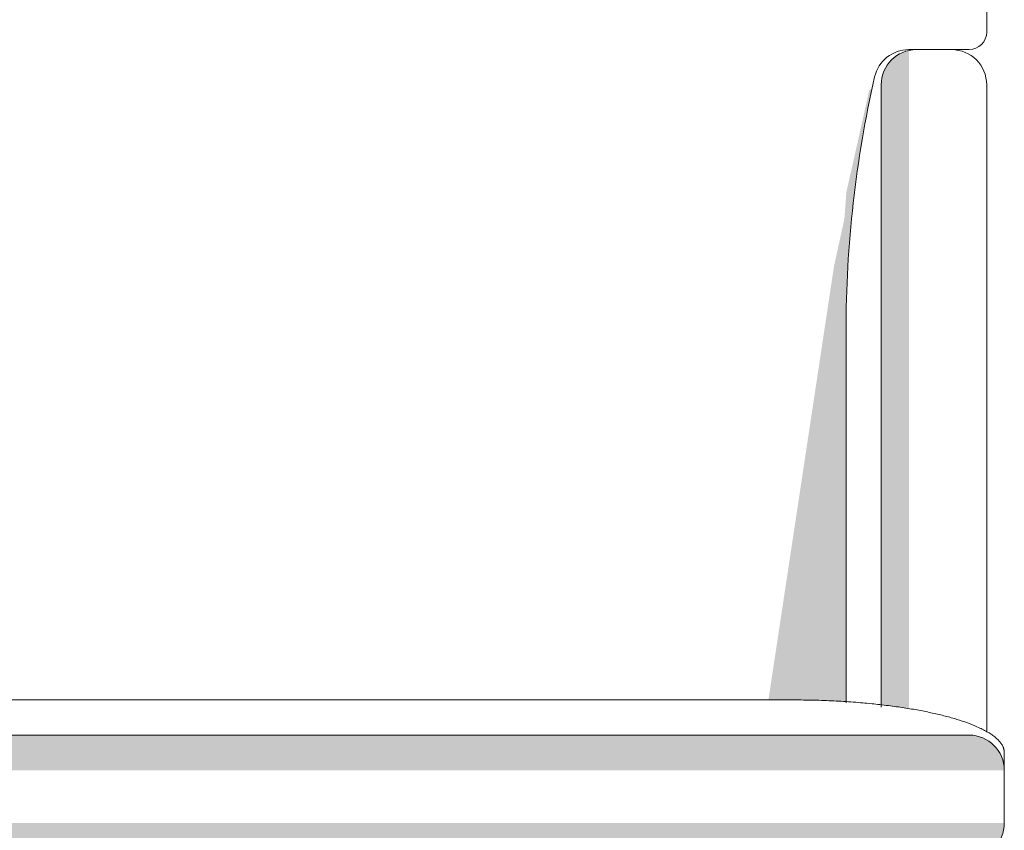
# Model space of a CAD drawing. Units: centimetres. Extents: x -537 to 1333, y -13 to 1112.
# Drawn here: x 712 to 740, y 741 to 764 of the extents above; entities that cross this region are included whole.
import ezdxf

# ---------------------------------------------------------------- set-up
doc = ezdxf.new("R2010")
doc.units = ezdxf.units.CM
doc.header["$LTSCALE"] = 25.4
doc.layers.add('Nessuna', color=7, linetype='Continuous', lineweight=0)

# ---------------------------------------------------------------- blocks, each defined once
blk = doc.blocks.new('Quarter Arc-4')
at = {"color": 7, "linetype": 'Continuous', "lineweight": 0}
blk.add_wipeout([(0, -0.75), (0, 0.75), (0.013, 0.75), (0.025, 0.75), (0.038, 0.75), (0.05, 0.75), (0.063, 0.75), (0.075, 0.75), (0.088, 0.75), (0.1, 0.75), (0.113, 0.75), (0.125, 0.75), (0.138, 0.75), (0.15, 0.75), (0.163, 0.749), (0.175, 0.749), (0.188, 0.749), (0.2, 0.749), (0.213, 0.749), (0.225, 0.749), (0.237, 0.749), (0.25, 0.749), (0.262, 0.749), (0.275, 0.749), (0.287, 0.748), (0.3, 0.748), (0.312, 0.748), (0.324, 0.748), (0.337, 0.748), (0.349, 0.748), (0.361, 0.747), (0.374, 0.747), (0.386, 0.747), (0.399, 0.747), (0.411, 0.747), (0.423, 0.746), (0.436, 0.746), (0.448, 0.746), (0.46, 0.746), (0.473, 0.746), (0.485, 0.745), (0.497, 0.745), (0.509, 0.745), (0.522, 0.745), (0.534, 0.744), (0.546, 0.744), (0.559, 0.744), (0.571, 0.744), (0.583, 0.743), (0.595, 0.743), (0.608, 0.743), (0.62, 0.742), (0.632, 0.742), (0.644, 0.742), (0.656, 0.741), (0.669, 0.741), (0.681, 0.741), (0.693, 0.74), (0.705, 0.74), (0.717, 0.74), (0.73, 0.739), (0.742, 0.739), (0.754, 0.739), (0.766, 0.738), (0.778, 0.738), (0.79, 0.737), (0.803, 0.737), (0.815, 0.737), (0.827, 0.736), (0.839, 0.736), (0.851, 0.735), (0.863, 0.735), (0.875, 0.735), (0.887, 0.734), (0.899, 0.734), (0.911, 0.733), (0.924, 0.733), (0.936, 0.732), (0.948, 0.732), (0.96, 0.731), (0.972, 0.731), (0.984, 0.73), (0.996, 0.73), (1.008, 0.729), (1.02, 0.729), (1.032, 0.728), (1.044, 0.728), (1.056, 0.727), (1.068, 0.727), (1.08, 0.726), (1.092, 0.726), (1.104, 0.725), (1.116, 0.725), (1.128, 0.724), (1.14, 0.723), (1.152, 0.723), (1.164, 0.722), (1.175, 0.722), (1.187, 0.721), (1.199, 0.721), (1.211, 0.72), (1.223, 0.719), (1.235, 0.719), (1.247, 0.718), (1.259, 0.717), (1.271, 0.717), (1.283, 0.716), (1.294, 0.716), (1.306, 0.715), (1.318, 0.714), (1.33, 0.714), (1.342, 0.713), (1.354, 0.712), (1.366, 0.712), (1.377, 0.711), (1.389, 0.71), (1.401, 0.709), (1.413, 0.709), (1.425, 0.708), (1.436, 0.707), (1.448, 0.707), (1.46, 0.706), (1.472, 0.705), (1.483, 0.704), (1.495, 0.704), (1.507, 0.703), (1.519, 0.702), (1.53, 0.701), (1.542, 0.701), (1.554, 0.7), (1.566, 0.699), (1.577, 0.698), (1.589, 0.697), (1.601, 0.697), (1.612, 0.696), (1.624, 0.695), (1.636, 0.694), (1.647, 0.693), (1.659, 0.692), (1.671, 0.692), (1.682, 0.691), (1.694, 0.69), (1.706, 0.689), (1.717, 0.688), (1.729, 0.687), (1.741, 0.686), (1.752, 0.686), (1.764, 0.685), (1.775, 0.684), (1.787, 0.683), (1.798, 0.682), (1.81, 0.681), (1.822, 0.68), (1.833, 0.679), (1.845, 0.678), (1.856, 0.677), (1.868, 0.676), (1.879, 0.675), (1.891, 0.674), (1.902, 0.673), (1.914, 0.672), (1.925, 0.671), (1.937, 0.671), (1.948, 0.67), (1.96, 0.669), (1.971, 0.668), (1.983, 0.667), (1.994, 0.666), (2.006, 0.664), (2.017, 0.663), (2.029, 0.662), (2.04, 0.661), (2.052, 0.66), (2.063, 0.659), (2.075, 0.658), (2.086, 0.657), (2.097, 0.656), (2.109, 0.655), (2.12, 0.654), (2.132, 0.653), (2.143, 0.652), (2.154, 0.651), (2.166, 0.65), (2.177, 0.648), (2.188, 0.647), (2.2, 0.646), (2.211, 0.645), (2.222, 0.644), (2.234, 0.643), (2.245, 0.642), (2.256, 0.64), (2.268, 0.639), (2.279, 0.638), (2.29, 0.637), (2.302, 0.636), (2.313, 0.635), (2.324, 0.633), (2.336, 0.632), (2.347, 0.631), (2.358, 0.63), (2.369, 0.629), (2.381, 0.627), (2.392, 0.626), (2.403, 0.625), (2.414, 0.624), (2.425, 0.622), (2.437, 0.621), (2.448, 0.62), (2.459, 0.619), (2.47, 0.617), (2.482, 0.616), (2.493, 0.615), (2.504, 0.613), (2.515, 0.612), (2.526, 0.611), (2.537, 0.61), (2.549, 0.608), (2.56, 0.607), (2.571, 0.606), (2.582, 0.604), (2.593, 0.603), (2.604, 0.602), (2.615, 0.6), (2.626, 0.599), (2.637, 0.598), (2.649, 0.596), (2.66, 0.595), (2.671, 0.593), (2.682, 0.592), (2.693, 0.591), (2.704, 0.589), (2.715, 0.588), (2.726, 0.586), (2.737, 0.585), (2.748, 0.584), (2.759, 0.582), (2.77, 0.581), (2.781, 0.579), (2.792, 0.578), (2.803, 0.576), (2.814, 0.575), (2.825, 0.573), (2.836, 0.572), (2.847, 0.57), (2.858, 0.569), (2.869, 0.567), (2.88, 0.566), (2.891, 0.564), (2.902, 0.563), (2.913, 0.561), (2.924, 0.56), (2.935, 0.558), (2.946, 0.557), (2.956, 0.555), (2.967, 0.554), (2.978, 0.552), (2.989, 0.551), (3, 0.549), (3.011, 0.547), (3.022, 0.546), (3.033, 0.544), (3.043, 0.543), (3.054, 0.541), (3.065, 0.54), (3.076, 0.538), (3.086, 0.536), (3.097, 0.535), (3.108, 0.533), (3.119, 0.531), (3.129, 0.53), (3.14, 0.528), (3.151, 0.527), (3.161, 0.525), (3.172, 0.523), (3.182, 0.522), (3.193, 0.52), (3.203, 0.518), (3.214, 0.517), (3.224, 0.515), (3.235, 0.513), (3.245, 0.512), (3.256, 0.51), (3.266, 0.508), (3.277, 0.507), (3.287, 0.505), (3.298, 0.503), (3.308, 0.502), (3.318, 0.5), (3.329, 0.498), (3.339, 0.496), (3.349, 0.495), (3.359, 0.493), (3.37, 0.491), (3.38, 0.49), (3.39, 0.488), (3.4, 0.486), (3.411, 0.484), (3.421, 0.483), (3.431, 0.481), (3.441, 0.479), (3.451, 0.477), (3.461, 0.476), (3.471, 0.474), (3.481, 0.472), (3.491, 0.47), (3.501, 0.469), (3.511, 0.467), (3.521, 0.465), (3.531, 0.463), (3.541, 0.461), (3.551, 0.46), (3.561, 0.458), (3.571, 0.456), (3.581, 0.454), (3.591, 0.452), (3.601, 0.45), (3.611, 0.449), (3.62, 0.447), (3.63, 0.445), (3.64, 0.443), (3.65, 0.441), (3.659, 0.439), (3.669, 0.438), (3.679, 0.436), (3.688, 0.434), (3.698, 0.432), (3.708, 0.43), (3.717, 0.428), (3.727, 0.426), (3.737, 0.424), (3.746, 0.422), (3.756, 0.421), (3.765, 0.419), (3.775, 0.417), (3.784, 0.415), (3.794, 0.413), (3.803, 0.411), (3.813, 0.409), (3.822, 0.407), (3.832, 0.405), (3.841, 0.403), (3.85, 0.401), (3.86, 0.399), (3.869, 0.397), (3.878, 0.395), (3.888, 0.393), (3.897, 0.392), (3.906, 0.39), (3.915, 0.388), (3.925, 0.386), (3.934, 0.384), (3.943, 0.382), (3.952, 0.38), (3.961, 0.378), (3.971, 0.376), (3.98, 0.374), (3.989, 0.372), (3.998, 0.37), (4.007, 0.368), (4.016, 0.366), (4.025, 0.364), (4.034, 0.361), (4.043, 0.359), (4.052, 0.357), (4.061, 0.355), (4.07, 0.353), (4.079, 0.351), (4.088, 0.349), (4.097, 0.347), (4.106, 0.345), (4.114, 0.343), (4.123, 0.341), (4.132, 0.339), (4.141, 0.337), (4.15, 0.335), (4.159, 0.333), (4.167, 0.33), (4.176, 0.328), (4.185, 0.326), (4.193, 0.324), (4.202, 0.322), (4.211, 0.32), (4.219, 0.318), (4.228, 0.316), (4.237, 0.313), (4.245, 0.311), (4.254, 0.309), (4.262, 0.307), (4.271, 0.305), (4.279, 0.303), (4.288, 0.301), (4.296, 0.298), (4.305, 0.296), (4.313, 0.294), (4.322, 0.292), (4.33, 0.29), (4.338, 0.287), (4.347, 0.285), (4.355, 0.283), (4.364, 0.281), (4.372, 0.279), (4.38, 0.276), (4.388, 0.274), (4.397, 0.272), (4.405, 0.27), (4.413, 0.268), (4.421, 0.265), (4.43, 0.263), (4.438, 0.261), (4.446, 0.259), (4.454, 0.256), (4.462, 0.254), (4.47, 0.252), (4.478, 0.249), (4.486, 0.247), (4.494, 0.245), (4.503, 0.243), (4.511, 0.24), (4.519, 0.238), (4.526, 0.236), (4.534, 0.233), (4.542, 0.231), (4.55, 0.229), (4.558, 0.227), (4.566, 0.224), (4.574, 0.222), (4.582, 0.22), (4.59, 0.217), (4.597, 0.215), (4.605, 0.213), (4.613, 0.21), (4.621, 0.208), (4.629, 0.206), (4.636, 0.203), (4.644, 0.201), (4.652, 0.198), (4.659, 0.196), (4.667, 0.194), (4.675, 0.191), (4.682, 0.189), (4.69, 0.187), (4.697, 0.184), (4.705, 0.182), (4.713, 0.179), (4.72, 0.177), (4.728, 0.175), (4.735, 0.172), (4.743, 0.17), (4.75, 0.167), (4.757, 0.165), (4.765, 0.162), (4.772, 0.16), (4.78, 0.158), (4.787, 0.155), (4.794, 0.153), (4.802, 0.15), (4.809, 0.148), (4.816, 0.145), (4.824, 0.143), (4.831, 0.14), (4.838, 0.138), (4.845, 0.135), (4.853, 0.133), (4.86, 0.13), (4.867, 0.128), (4.874, 0.125), (4.881, 0.123), (4.888, 0.12), (4.895, 0.118), (4.902, 0.115), (4.91, 0.113), (4.917, 0.11), (4.924, 0.108), (4.931, 0.105), (4.938, 0.103), (4.945, 0.1), (4.951, 0.098), (4.958, 0.095), (4.965, 0.092), (4.972, 0.09), (4.979, 0.087), (4.986, 0.085), (4.993, 0.082), (5, 0.08), (5.006, 0.077), (5.013, 0.074), (5.02, 0.072), (5.027, 0.069), (5.034, 0.067), (5.04, 0.064), (5.047, 0.061), (5.054, 0.059), (5.06, 0.056), (5.067, 0.053), (5.074, 0.051), (5.08, 0.048), (5.087, 0.046), (5.093, 0.043), (5.1, 0.04), (5.106, 0.038), (5.113, 0.035), (5.119, 0.032), (5.126, 0.03), (5.132, 0.027), (5.139, 0.024), (5.145, 0.022), (5.152, 0.019), (5.158, 0.016), (5.165, 0.014), (5.171, 0.011), (5.177, 0.008), (5.184, 0.005), (5.19, 0.003), (5.196, 0), (5.202, -0.003), (5.209, -0.005), (5.215, -0.008), (5.221, -0.011), (5.227, -0.014), (5.233, -0.016), (5.24, -0.019), (5.246, -0.022), (5.252, -0.025), (5.258, -0.027), (5.264, -0.03), (5.27, -0.033), (5.276, -0.035), (5.282, -0.038), (5.288, -0.041), (5.293, -0.044), (5.299, -0.046), (5.305, -0.049), (5.311, -0.052), (5.317, -0.055), (5.323, -0.057), (5.328, -0.06), (5.334, -0.063), (5.34, -0.066), (5.345, -0.068), (5.351, -0.071), (5.357, -0.074), (5.362, -0.077), (5.368, -0.08), (5.374, -0.082), (5.379, -0.085), (5.385, -0.088), (5.39, -0.091), (5.395, -0.093), (5.401, -0.096), (5.406, -0.099), (5.412, -0.102), (5.417, -0.105), (5.422, -0.107), (5.428, -0.11), (5.433, -0.113), (5.438, -0.116), (5.444, -0.118), (5.449, -0.121), (5.454, -0.124), (5.459, -0.127), (5.464, -0.13), (5.469, -0.132), (5.474, -0.135), (5.479, -0.138), (5.485, -0.141), (5.49, -0.144), (5.495, -0.146), (5.5, -0.149), (5.504, -0.152), (5.509, -0.155), (5.514, -0.158), (5.519, -0.16), (5.524, -0.163), (5.529, -0.166), (5.534, -0.169), (5.538, -0.172), (5.543, -0.175), (5.548, -0.177), (5.553, -0.18), (5.557, -0.183), (5.562, -0.186), (5.566, -0.189), (5.571, -0.192), (5.576, -0.194), (5.58, -0.197), (5.585, -0.2), (5.589, -0.203), (5.594, -0.206), (5.598, -0.209), (5.603, -0.211), (5.607, -0.214), (5.611, -0.217), (5.616, -0.22), (5.62, -0.223), (5.624, -0.226), (5.629, -0.229), (5.633, -0.231), (5.637, -0.234), (5.641, -0.237), (5.646, -0.24), (5.65, -0.243), (5.654, -0.246), (5.658, -0.249), (5.662, -0.251), (5.666, -0.254), (5.67, -0.257), (5.674, -0.26), (5.678, -0.263), (5.682, -0.266), (5.686, -0.269), (5.69, -0.272), (5.694, -0.274), (5.698, -0.277), (5.702, -0.28), (5.705, -0.283), (5.709, -0.286), (5.713, -0.289), (5.717, -0.292), (5.72, -0.295), (5.724, -0.297), (5.728, -0.3), (5.731, -0.303), (5.735, -0.306), (5.739, -0.309), (5.742, -0.312), (5.746, -0.315), (5.749, -0.318), (5.753, -0.321), (5.756, -0.324), (5.76, -0.327), (5.763, -0.329), (5.766, -0.332), (5.77, -0.335), (5.773, -0.338), (5.776, -0.341), (5.78, -0.344), (5.783, -0.347), (5.786, -0.35), (5.79, -0.353), (5.793, -0.356), (5.796, -0.359), (5.799, -0.362), (5.802, -0.364), (5.805, -0.367), (5.808, -0.37), (5.811, -0.373), (5.814, -0.376), (5.817, -0.379), (5.82, -0.382), (5.823, -0.385), (5.826, -0.388), (5.829, -0.391), (5.832, -0.394), (5.835, -0.397), (5.838, -0.4), (5.841, -0.403), (5.843, -0.406), (5.846, -0.409), (5.849, -0.412), (5.852, -0.415), (5.854, -0.417), (5.857, -0.42), (5.86, -0.423), (5.862, -0.426), (5.865, -0.429), (5.867, -0.432), (5.87, -0.435), (5.872, -0.438), (5.875, -0.441), (5.877, -0.444), (5.88, -0.447), (5.882, -0.45), (5.885, -0.453), (5.887, -0.456), (5.889, -0.459), (5.892, -0.462), (5.894, -0.465), (5.896, -0.468), (5.898, -0.471), (5.901, -0.474), (5.903, -0.477), (5.905, -0.48), (5.907, -0.483), (5.909, -0.486), (5.911, -0.489), (5.913, -0.492), (5.916, -0.495), (5.918, -0.498), (5.92, -0.501), (5.921, -0.504), (5.923, -0.507), (5.925, -0.51), (5.927, -0.513), (5.929, -0.516), (5.931, -0.519), (5.933, -0.522), (5.935, -0.525), (5.936, -0.528), (5.938, -0.531), (5.94, -0.534), (5.942, -0.537), (5.943, -0.54), (5.945, -0.543), (5.947, -0.546), (5.948, -0.549), (5.95, -0.552), (5.951, -0.555), (5.953, -0.558), (5.954, -0.562), (5.956, -0.565), (5.957, -0.568), (5.959, -0.571), (5.96, -0.574), (5.962, -0.577), (5.963, -0.58), (5.964, -0.583), (5.966, -0.586), (5.967, -0.589), (5.968, -0.592), (5.969, -0.595), (5.971, -0.598), (5.972, -0.601), (5.973, -0.604), (5.974, -0.607), (5.975, -0.61), (5.976, -0.613), (5.977, -0.616), (5.978, -0.62), (5.979, -0.623), (5.98, -0.626), (5.981, -0.629), (5.982, -0.632), (5.983, -0.635), (5.984, -0.638), (5.985, -0.641), (5.986, -0.644), (5.987, -0.647), (5.987, -0.65), (5.988, -0.653), (5.989, -0.657), (5.99, -0.66), (5.99, -0.663), (5.991, -0.666), (5.992, -0.669), (5.992, -0.672), (5.993, -0.675), (5.994, -0.678), (5.994, -0.681), (5.995, -0.684), (5.995, -0.688), (5.996, -0.691), (5.996, -0.694), (5.996, -0.697), (5.997, -0.7), (5.997, -0.703), (5.998, -0.706), (5.998, -0.709), (5.998, -0.712), (5.999, -0.716), (5.999, -0.719), (5.999, -0.722), (5.999, -0.725), (5.999, -0.728), (6, -0.731), (6, -0.734), (6, -0.737), (6, -0.741), (6, -0.744), (6, -0.747), (6, -0.75)], dxfattribs=at).dxf.layer = 'Nessuna'
blk = doc.blocks.new('Quarter Arc-5')
at = {"layer": 'Nessuna', "color": 1, "linetype": 'Continuous', "lineweight": 0}
blk.add_open_spline([(0, 0.75), (1.608, 0.75), (4.392, 0.348), (6, -0.348), (6, -0.75)], degree=2, dxfattribs=at)
blk = doc.blocks.new('Gruppo')
at = {"color": 7, "linetype": 'Continuous', "lineweight": 0}
blk.add_wipeout([(690.978, 760.973), (664.978, 760.973), (664.978, 759.473), (663.478, 759.473), (663.478, 748.473), (663.978, 748.473), (663.978, 747.973), (663.978, 728.802), (690.978, 729.473)], dxfattribs=at).dxf.layer = 'Nessuna'
blk.add_wipeout([(690.978, 729.473), (668.978, 729.473), (668.978, 727.973), (662.978, 727.973), (662.978, 725.973), (663.978, 725.973), (663.978, 724.973), (690.978, 724.973)], dxfattribs=at).dxf.layer = 'Nessuna'
at = {"layer": 'Nessuna', "color": 1, "linetype": 'Continuous', "lineweight": 0}
for p, q in [((668.978, 729.473), (690.978, 729.473)), ((663.978, 728.473), (690.978, 728.473))]:
    blk.add_line(p, q, dxfattribs=at)
at = {"layer": 'Nessuna', "color": 254, "linetype": 'Continuous'}
for points in [[(663.978, 727.473), (690.978, 727.473), (663.978, 728.473), (690.978, 728.473)], [(663.978, 724.973), (690.978, 724.973), (663.978, 725.973), (690.978, 725.973)]]:
    blk.add_solid(points, dxfattribs=at)
at = {"color": 7, "linetype": 'Continuous', "lineweight": 0}
blk.add_wipeout([(690.978, 760.973), (716.978, 760.973), (716.978, 759.473), (718.478, 759.473), (718.478, 748.473), (717.978, 748.473), (717.978, 747.973), (717.978, 728.802), (690.978, 729.473)], dxfattribs=at).dxf.layer = 'Nessuna'
at = {"layer": 'Nessuna', "linetype": 'Continuous', "lineweight": 0}
for color, points in [(254, [(717.247, 747.973), (716.254, 747.973), (715.186, 746.614), (714.136, 741.814), (712.186, 728.914), (716.736, 727.814), (717.636, 746.164), (717.086, 747.914)]), (8, [(716.666, 747.944), (715.136, 746.814), (714.836, 745.464), (714.486, 743.914), (714.336, 741.864), (714.236, 739.814), (714.286, 729.964), (714.136, 729.714), (713.886, 729.614), (713.136, 729.464), (715.986, 728.814), (716.186, 742.014), (716.636, 747.914)])]:
    blk.add_hatch(color=color, dxfattribs=at).paths.add_polyline_path(points)
at = {"color": 7, "linetype": 'Continuous', "lineweight": 0}
blk.add_wipeout([(718.478, 748.473), (718.478, 748.47), (718.478, 748.467), (718.478, 748.464), (718.478, 748.461), (718.478, 748.458), (718.478, 748.455), (718.478, 748.452), (718.478, 748.448), (718.477, 748.445), (718.477, 748.442), (718.477, 748.439), (718.477, 748.436), (718.477, 748.433), (718.476, 748.43), (718.476, 748.427), (718.476, 748.424), (718.475, 748.421), (718.475, 748.418), (718.475, 748.415), (718.474, 748.412), (718.474, 748.409), (718.474, 748.406), (718.473, 748.403), (718.473, 748.4), (718.472, 748.397), (718.472, 748.394), (718.471, 748.391), (718.471, 748.388), (718.47, 748.385), (718.47, 748.381), (718.469, 748.378), (718.469, 748.375), (718.468, 748.372), (718.467, 748.369), (718.467, 748.366), (718.466, 748.363), (718.465, 748.36), (718.465, 748.357), (718.464, 748.355), (718.463, 748.352), (718.462, 748.349), (718.462, 748.346), (718.461, 748.343), (718.46, 748.34), (718.459, 748.337), (718.458, 748.334), (718.458, 748.331), (718.457, 748.328), (718.456, 748.325), (718.455, 748.322), (718.454, 748.319), (718.453, 748.316), (718.452, 748.313), (718.451, 748.31), (718.45, 748.307), (718.449, 748.305), (718.448, 748.302), (718.447, 748.299), (718.446, 748.296), (718.445, 748.293), (718.444, 748.29), (718.442, 748.287), (718.441, 748.285), (718.44, 748.282), (718.439, 748.279), (718.438, 748.276), (718.437, 748.273), (718.435, 748.27), (718.434, 748.268), (718.433, 748.265), (718.432, 748.262), (718.43, 748.259), (718.429, 748.256), (718.428, 748.254), (718.426, 748.251), (718.425, 748.248), (718.423, 748.245), (718.422, 748.243), (718.421, 748.24), (718.419, 748.237), (718.418, 748.235), (718.416, 748.232), (718.415, 748.229), (718.413, 748.227), (718.412, 748.224), (718.41, 748.221), (718.409, 748.219), (718.407, 748.216), (718.405, 748.213), (718.404, 748.211), (718.402, 748.208), (718.401, 748.206), (718.399, 748.203), (718.397, 748.2), (718.396, 748.198), (718.394, 748.195), (718.392, 748.193), (718.391, 748.19), (718.389, 748.188), (718.387, 748.185), (718.385, 748.183), (718.383, 748.18), (718.382, 748.178), (718.38, 748.175), (718.378, 748.173), (718.376, 748.17), (718.374, 748.168), (718.372, 748.165), (718.37, 748.163), (718.369, 748.161), (718.367, 748.158), (718.365, 748.156), (718.363, 748.153), (718.361, 748.151), (718.359, 748.149), (718.357, 748.146), (718.355, 748.144), (718.353, 748.142), (718.351, 748.14), (718.349, 748.137), (718.347, 748.135), (718.345, 748.133), (718.342, 748.13), (718.34, 748.128), (718.338, 748.126), (718.336, 748.124), (718.334, 748.122), (718.332, 748.119), (718.33, 748.117), (718.327, 748.115), (718.325, 748.113), (718.323, 748.111), (718.321, 748.109), (718.319, 748.107), (718.316, 748.105), (718.314, 748.103), (718.312, 748.1), (718.309, 748.098), (718.307, 748.096), (718.305, 748.094), (718.302, 748.092), (718.3, 748.09), (718.298, 748.088), (718.295, 748.087), (718.293, 748.085), (718.291, 748.083), (718.288, 748.081), (718.286, 748.079), (718.283, 748.077), (718.281, 748.075), (718.279, 748.073), (718.276, 748.071), (718.274, 748.07), (718.271, 748.068), (718.269, 748.066), (718.266, 748.064), (718.264, 748.062), (718.261, 748.061), (718.259, 748.059), (718.256, 748.057), (718.253, 748.056), (718.251, 748.054), (718.248, 748.052), (718.246, 748.051), (718.243, 748.049), (718.241, 748.047), (718.238, 748.046), (718.235, 748.044), (718.233, 748.043), (718.23, 748.041), (718.227, 748.039), (718.225, 748.038), (718.222, 748.036), (718.219, 748.035), (718.217, 748.034), (718.214, 748.032), (718.211, 748.031), (718.208, 748.029), (718.206, 748.028), (718.203, 748.026), (718.2, 748.025), (718.198, 748.024), (718.195, 748.022), (718.192, 748.021), (718.189, 748.02), (718.186, 748.018), (718.184, 748.017), (718.181, 748.016), (718.178, 748.015), (718.175, 748.013), (718.172, 748.012), (718.17, 748.011), (718.167, 748.01), (718.164, 748.009), (718.161, 748.008), (718.158, 748.007), (718.155, 748.005), (718.152, 748.004), (718.15, 748.003), (718.147, 748.002), (718.144, 748.001), (718.141, 748), (718.138, 747.999), (718.135, 747.998), (718.132, 747.997), (718.129, 747.996), (718.126, 747.995), (718.123, 747.995), (718.12, 747.994), (718.117, 747.993), (718.115, 747.992), (718.112, 747.991), (718.109, 747.99), (718.106, 747.99), (718.103, 747.989), (718.1, 747.988), (718.097, 747.987), (718.094, 747.987), (718.091, 747.986), (718.088, 747.985), (718.085, 747.984), (718.082, 747.984), (718.079, 747.983), (718.076, 747.983), (718.073, 747.982), (718.07, 747.981), (718.067, 747.981), (718.064, 747.98), (718.061, 747.98), (718.058, 747.979), (718.055, 747.979), (718.052, 747.978), (718.049, 747.978), (718.046, 747.978), (718.042, 747.977), (718.039, 747.977), (718.036, 747.976), (718.033, 747.976), (718.03, 747.976), (718.027, 747.975), (718.024, 747.975), (718.021, 747.975), (718.018, 747.975), (718.015, 747.974), (718.012, 747.974), (718.009, 747.974), (718.006, 747.974), (718.003, 747.974), (718, 747.973), (717.997, 747.973), (717.994, 747.973), (717.99, 747.973), (717.987, 747.973), (717.984, 747.973), (717.981, 747.973), (717.978, 747.973), (717.978, 748.473)], dxfattribs=at).dxf.layer = 'Nessuna'
at = {"layer": 'Nessuna', "color": 1, "linetype": 'Continuous', "lineweight": 0}
blk.add_line((718.478, 759.473), (718.478, 748.473), dxfattribs=at)
at = {"color": 7, "linetype": 'Continuous', "lineweight": 0}
blk.add_wipeout([(717.478, 747.973), (717.478, 746.973), (718.478, 746.973), (718.478, 728.573), (714.478, 729.388), (714.478, 739.976), (715.978, 739.976), (715.978, 746.973), (715.978, 747.153), (716.055, 747.383), (716.266, 747.973)], dxfattribs=at).dxf.layer = 'Nessuna'
at = {"layer": 'Nessuna', "color": 254, "linetype": 'Continuous'}
blk.add_solid([(715.478, 728.751), (716.266, 728.751), (715.478, 746.973), (716.266, 746.973)], dxfattribs=at)
at = {"color": 7, "linetype": 'Continuous', "lineweight": 0}
blk.add_wipeout([(717.478, 747.973), (717.484, 747.973), (717.49, 747.973), (717.497, 747.973), (717.503, 747.973), (717.509, 747.973), (717.515, 747.972), (717.521, 747.972), (717.527, 747.972), (717.533, 747.971), (717.54, 747.971), (717.546, 747.971), (717.552, 747.97), (717.558, 747.97), (717.564, 747.969), (717.57, 747.969), (717.576, 747.968), (717.582, 747.968), (717.588, 747.967), (717.595, 747.966), (717.601, 747.965), (717.607, 747.965), (717.613, 747.964), (717.619, 747.963), (717.625, 747.962), (717.631, 747.961), (717.637, 747.96), (717.643, 747.959), (717.649, 747.958), (717.655, 747.957), (717.661, 747.956), (717.667, 747.955), (717.673, 747.954), (717.679, 747.953), (717.685, 747.951), (717.691, 747.95), (717.697, 747.949), (717.703, 747.947), (717.709, 747.946), (717.715, 747.945), (717.721, 747.943), (717.727, 747.942), (717.733, 747.94), (717.739, 747.938), (717.745, 747.937), (717.751, 747.935), (717.757, 747.933), (717.763, 747.932), (717.768, 747.93), (717.774, 747.928), (717.78, 747.926), (717.786, 747.924), (717.792, 747.923), (717.798, 747.921), (717.804, 747.919), (717.809, 747.917), (717.815, 747.915), (717.821, 747.912), (717.827, 747.91), (717.832, 747.908), (717.838, 747.906), (717.844, 747.904), (717.85, 747.902), (717.855, 747.899), (717.861, 747.897), (717.867, 747.895), (717.872, 747.892), (717.878, 747.89), (717.883, 747.887), (717.889, 747.885), (717.895, 747.882), (717.9, 747.88), (717.906, 747.877), (717.911, 747.874), (717.917, 747.872), (717.922, 747.869), (717.928, 747.866), (717.933, 747.863), (717.939, 747.861), (717.944, 747.858), (717.95, 747.855), (717.955, 747.852), (717.96, 747.849), (717.966, 747.846), (717.971, 747.843), (717.976, 747.84), (717.982, 747.837), (717.987, 747.834), (717.992, 747.831), (717.998, 747.828), (718.003, 747.824), (718.008, 747.821), (718.013, 747.818), (718.018, 747.815), (718.024, 747.811), (718.029, 747.808), (718.034, 747.804), (718.039, 747.801), (718.044, 747.798), (718.049, 747.794), (718.054, 747.791), (718.059, 747.787), (718.064, 747.783), (718.069, 747.78), (718.074, 747.776), (718.079, 747.773), (718.084, 747.769), (718.089, 747.765), (718.093, 747.761), (718.098, 747.758), (718.103, 747.754), (718.108, 747.75), (718.113, 747.746), (718.117, 747.742), (718.122, 747.738), (718.127, 747.734), (718.131, 747.73), (718.136, 747.726), (718.141, 747.722), (718.145, 747.718), (718.15, 747.714), (718.154, 747.71), (718.159, 747.706), (718.163, 747.701), (718.168, 747.697), (718.172, 747.693), (718.177, 747.689), (718.181, 747.684), (718.185, 747.68), (718.19, 747.676), (718.194, 747.671), (718.198, 747.667), (718.202, 747.663), (718.207, 747.658), (718.211, 747.654), (718.215, 747.649), (718.219, 747.645), (718.223, 747.64), (718.227, 747.635), (718.231, 747.631), (718.235, 747.626), (718.239, 747.622), (718.243, 747.617), (718.247, 747.612), (718.251, 747.607), (718.255, 747.603), (718.259, 747.598), (718.263, 747.593), (718.267, 747.588), (718.27, 747.583), (718.274, 747.579), (718.278, 747.574), (718.281, 747.569), (718.285, 747.564), (718.289, 747.559), (718.292, 747.554), (718.296, 747.549), (718.299, 747.544), (718.303, 747.539), (718.306, 747.534), (718.31, 747.529), (718.313, 747.523), (718.316, 747.518), (718.32, 747.513), (718.323, 747.508), (718.326, 747.503), (718.33, 747.498), (718.333, 747.492), (718.336, 747.487), (718.339, 747.482), (718.342, 747.477), (718.345, 747.471), (718.348, 747.466), (718.351, 747.461), (718.354, 747.455), (718.357, 747.45), (718.36, 747.444), (718.363, 747.439), (718.366, 747.434), (718.369, 747.428), (718.371, 747.423), (718.374, 747.417), (718.377, 747.412), (718.38, 747.406), (718.382, 747.401), (718.385, 747.395), (718.387, 747.389), (718.39, 747.384), (718.392, 747.378), (718.395, 747.373), (718.397, 747.367), (718.4, 747.361), (718.402, 747.356), (718.404, 747.35), (718.407, 747.344), (718.409, 747.339), (718.411, 747.333), (718.413, 747.327), (718.416, 747.321), (718.418, 747.316), (718.42, 747.31), (718.422, 747.304), (718.424, 747.298), (718.426, 747.293), (718.428, 747.287), (718.43, 747.281), (718.432, 747.275), (718.433, 747.269), (718.435, 747.263), (718.437, 747.257), (718.439, 747.252), (718.44, 747.246), (718.442, 747.24), (718.444, 747.234), (718.445, 747.228), (718.447, 747.222), (718.448, 747.216), (718.45, 747.21), (718.451, 747.204), (718.453, 747.198), (718.454, 747.192), (718.455, 747.186), (718.457, 747.18), (718.458, 747.174), (718.459, 747.168), (718.46, 747.162), (718.461, 747.156), (718.462, 747.15), (718.463, 747.144), (718.465, 747.138), (718.466, 747.132), (718.466, 747.126), (718.467, 747.12), (718.468, 747.114), (718.469, 747.108), (718.47, 747.102), (718.471, 747.095), (718.471, 747.089), (718.472, 747.083), (718.473, 747.077), (718.473, 747.071), (718.474, 747.065), (718.475, 747.059), (718.475, 747.053), (718.475, 747.047), (718.476, 747.04), (718.476, 747.034), (718.477, 747.028), (718.477, 747.022), (718.477, 747.016), (718.478, 747.01), (718.478, 747.004), (718.478, 746.998), (718.478, 746.991), (718.478, 746.985), (718.478, 746.979), (718.478, 746.973), (717.478, 746.973)], dxfattribs=at).dxf.layer = 'Nessuna'
at = {"layer": 'Nessuna', "color": 1, "linetype": 'Continuous', "lineweight": 0}
for centre, radius, start, end in [((717.978, 748.473), 0.5, 270, 0), ((717.478, 746.973), 1, 0, 90)]:
    blk.add_arc(centre, radius, start, end, dxfattribs=at)
at = {"color": 7, "linetype": 'Continuous', "lineweight": 0}
for points in [[(715.478, 747.153), (715.478, 739.976), (714.478, 739.976), (714.478, 740.005), (714.478, 740.033), (714.478, 740.061), (714.478, 740.09), (714.479, 740.118), (714.479, 740.147), (714.479, 740.175), (714.479, 740.204), (714.479, 740.232), (714.479, 740.261), (714.48, 740.289), (714.48, 740.317), (714.48, 740.346), (714.481, 740.374), (714.481, 740.403), (714.481, 740.431), (714.482, 740.46), (714.482, 740.488), (714.483, 740.516), (714.483, 740.545), (714.484, 740.573), (714.484, 740.602), (714.485, 740.63), (714.485, 740.659), (714.486, 740.687), (714.487, 740.715), (714.487, 740.744), (714.488, 740.772), (714.489, 740.801), (714.489, 740.829), (714.49, 740.858), (714.491, 740.886), (714.492, 740.914), (714.493, 740.943), (714.494, 740.971), (714.494, 741), (714.495, 741.028), (714.496, 741.057), (714.497, 741.085), (714.498, 741.113), (714.499, 741.142), (714.5, 741.17), (714.501, 741.199), (714.502, 741.227), (714.504, 741.255), (714.505, 741.284), (714.506, 741.312), (714.507, 741.341), (714.508, 741.369), (714.509, 741.398), (714.511, 741.426), (714.512, 741.454), (714.513, 741.483), (714.515, 741.511), (714.516, 741.54), (714.517, 741.568), (714.519, 741.596), (714.52, 741.625), (714.522, 741.653), (714.523, 741.682), (714.525, 741.71), (714.526, 741.738), (714.528, 741.767), (714.529, 741.795), (714.531, 741.824), (714.533, 741.852), (714.534, 741.88), (714.536, 741.909), (714.538, 741.937), (714.539, 741.965), (714.541, 741.994), (714.543, 742.022), (714.545, 742.051), (714.547, 742.079), (714.548, 742.107), (714.55, 742.136), (714.552, 742.164), (714.554, 742.193), (714.556, 742.221), (714.558, 742.249), (714.56, 742.278), (714.562, 742.306), (714.564, 742.334), (714.566, 742.363), (714.568, 742.391), (714.57, 742.419), (714.573, 742.448), (714.575, 742.476), (714.577, 742.504), (714.579, 742.533), (714.581, 742.561), (714.584, 742.59), (714.586, 742.618), (714.588, 742.646), (714.591, 742.675), (714.593, 742.703), (714.595, 742.731), (714.598, 742.76), (714.6, 742.788), (714.603, 742.816), (714.605, 742.845), (714.608, 742.873), (714.61, 742.901), (714.613, 742.93), (714.616, 742.958), (714.618, 742.986), (714.621, 743.014), (714.624, 743.043), (714.626, 743.071), (714.629, 743.099), (714.632, 743.128), (714.634, 743.156), (714.637, 743.184), (714.64, 743.213), (714.643, 743.241), (714.646, 743.269), (714.649, 743.297), (714.652, 743.326), (714.655, 743.354), (714.658, 743.382), (714.661, 743.411), (714.664, 743.439), (714.667, 743.467), (714.67, 743.495), (714.673, 743.524), (714.676, 743.552), (714.679, 743.58), (714.682, 743.608), (714.685, 743.637), (714.689, 743.665), (714.692, 743.693), (714.695, 743.721), (714.698, 743.75), (714.702, 743.778), (714.705, 743.806), (714.708, 743.834), (714.712, 743.863), (714.715, 743.891), (714.719, 743.919), (714.722, 743.947), (714.726, 743.976), (714.729, 744.004), (714.733, 744.032), (714.736, 744.06), (714.74, 744.088), (714.743, 744.117), (714.747, 744.145), (714.751, 744.173), (714.754, 744.201), (714.758, 744.229), (714.762, 744.258), (714.766, 744.286), (714.769, 744.314), (714.773, 744.342), (714.777, 744.37), (714.781, 744.399), (714.785, 744.427), (714.789, 744.455), (714.793, 744.483), (714.797, 744.511), (714.801, 744.539), (714.805, 744.568), (714.809, 744.596), (714.813, 744.624), (714.817, 744.652), (714.821, 744.68), (714.825, 744.708), (714.829, 744.736), (714.833, 744.764), (714.838, 744.793), (714.842, 744.821), (714.846, 744.849), (714.85, 744.877), (714.855, 744.905), (714.859, 744.933), (714.863, 744.961), (714.868, 744.989), (714.872, 745.017), (714.877, 745.046), (714.881, 745.074), (714.885, 745.102), (714.89, 745.13), (714.894, 745.158), (714.899, 745.186), (714.904, 745.214), (714.908, 745.242), (714.913, 745.27), (714.917, 745.298), (714.922, 745.326), (714.927, 745.354), (714.932, 745.382), (714.936, 745.41), (714.941, 745.438), (714.946, 745.466), (714.951, 745.494), (714.956, 745.522), (714.96, 745.551), (714.965, 745.579), (714.97, 745.607), (714.975, 745.635), (714.98, 745.663), (714.985, 745.691), (714.99, 745.719), (714.995, 745.747), (715, 745.774), (715.005, 745.802), (715.01, 745.83), (715.016, 745.858), (715.021, 745.886), (715.026, 745.914), (715.031, 745.942), (715.036, 745.97), (715.042, 745.998), (715.047, 746.026), (715.052, 746.054), (715.058, 746.082), (715.063, 746.11), (715.068, 746.138), (715.074, 746.166), (715.079, 746.194), (715.085, 746.222), (715.09, 746.249), (715.096, 746.277), (715.101, 746.305), (715.107, 746.333), (715.112, 746.361), (715.118, 746.389), (715.123, 746.417), (715.129, 746.445), (715.135, 746.473), (715.14, 746.5), (715.146, 746.528), (715.152, 746.556), (715.158, 746.584), (715.163, 746.612), (715.169, 746.64), (715.175, 746.667), (715.181, 746.695), (715.187, 746.723), (715.193, 746.751), (715.199, 746.779), (715.205, 746.807), (715.211, 746.834), (715.217, 746.862), (715.223, 746.89), (715.229, 746.918), (715.235, 746.945), (715.241, 746.973), (715.247, 747.001), (715.253, 747.029), (715.26, 747.057), (715.266, 747.084), (715.272, 747.112), (715.278, 747.14), (715.285, 747.168), (715.291, 747.195)], [(690.978, 729.473), (712.978, 729.473), (712.978, 727.973), (718.978, 727.973), (718.978, 725.973), (717.978, 725.973), (717.978, 724.973), (690.978, 724.973)]]:
    blk.add_wipeout(points, dxfattribs=at).dxf.layer = 'Nessuna'
at = {"layer": 'Nessuna', "linetype": 'Continuous', "lineweight": 0}
h = blk.add_hatch(color=254, dxfattribs=at)
edge = h.paths.add_edge_path()
edge.add_arc((717.978, 725.973), 1, 270, 360)
edge.add_line((718.978, 725.973), (717.978, 725.973))
edge.add_line((717.978, 725.973), (717.978, 724.973))
at = {"layer": 'Nessuna', "color": 1, "linetype": 'Continuous', "lineweight": 0}
blk.add_arc((717.978, 725.973), 1, 270, 0, dxfattribs=at)
at = {"layer": 'Nessuna', "color": 254, "linetype": 'Continuous'}
blk.add_solid([(690.978, 724.973), (717.978, 724.973), (690.978, 725.973), (717.978, 725.973)], dxfattribs=at)
at = {"layer": 'Nessuna', "color": 7}
blk.add_blockref('Quarter Arc-4', (712.978, 728.723), dxfattribs=at)
at = {"color": 7, "linetype": 'Continuous', "lineweight": 0}
blk.add_wipeout([(715.291, 747.195), (715.292, 747.2), (715.293, 747.205), (715.294, 747.211), (715.296, 747.216), (715.297, 747.221), (715.298, 747.226), (715.3, 747.231), (715.301, 747.236), (715.302, 747.241), (715.304, 747.246), (715.305, 747.251), (715.307, 747.256), (715.308, 747.261), (715.31, 747.266), (715.311, 747.271), (715.313, 747.276), (715.315, 747.281), (715.316, 747.286), (715.318, 747.291), (715.32, 747.296), (715.321, 747.301), (715.323, 747.306), (715.325, 747.311), (715.327, 747.316), (715.328, 747.321), (715.33, 747.326), (715.332, 747.331), (715.334, 747.336), (715.336, 747.341), (715.338, 747.346), (715.34, 747.351), (715.342, 747.355), (715.344, 747.36), (715.346, 747.365), (715.348, 747.37), (715.35, 747.375), (715.352, 747.38), (715.354, 747.384), (715.357, 747.389), (715.359, 747.394), (715.361, 747.399), (715.363, 747.404), (715.366, 747.408), (715.368, 747.413), (715.37, 747.418), (715.372, 747.422), (715.375, 747.427), (715.377, 747.432), (715.38, 747.436), (715.382, 747.441), (715.385, 747.446), (715.387, 747.45), (715.39, 747.455), (715.392, 747.46), (715.395, 747.464), (715.397, 747.469), (715.4, 747.473), (715.403, 747.478), (715.405, 747.482), (715.408, 747.487), (715.411, 747.491), (715.413, 747.496), (715.416, 747.5), (715.419, 747.505), (715.422, 747.509), (715.425, 747.514), (715.427, 747.518), (715.43, 747.523), (715.433, 747.527), (715.436, 747.531), (715.439, 747.536), (715.442, 747.54), (715.445, 747.544), (715.448, 747.549), (715.451, 747.553), (715.454, 747.557), (715.457, 747.561), (715.46, 747.566), (715.464, 747.57), (715.467, 747.574), (715.47, 747.578), (715.473, 747.583), (715.476, 747.587), (715.48, 747.591), (715.483, 747.595), (715.486, 747.599), (715.489, 747.603), (715.493, 747.607), (715.496, 747.611), (715.499, 747.615), (715.503, 747.619), (715.506, 747.623), (715.51, 747.627), (715.513, 747.631), (715.517, 747.635), (715.52, 747.639), (715.524, 747.643), (715.527, 747.647), (715.531, 747.651), (715.534, 747.655), (715.538, 747.659), (715.541, 747.662), (715.545, 747.666), (715.549, 747.67), (715.552, 747.674), (715.556, 747.678), (715.56, 747.681), (715.564, 747.685), (715.567, 747.689), (715.571, 747.692), (715.575, 747.696), (715.579, 747.7), (715.583, 747.703), (715.586, 747.707), (715.59, 747.71), (715.594, 747.714), (715.598, 747.717), (715.602, 747.721), (715.606, 747.724), (715.61, 747.728), (715.614, 747.731), (715.618, 747.735), (715.622, 747.738), (715.626, 747.741), (715.63, 747.745), (715.634, 747.748), (715.638, 747.751), (715.642, 747.755), (715.646, 747.758), (715.65, 747.761), (715.655, 747.764), (715.659, 747.768), (715.663, 747.771), (715.667, 747.774), (715.671, 747.777), (715.676, 747.78), (715.68, 747.783), (715.684, 747.786), (715.688, 747.79), (715.693, 747.793), (715.697, 747.796), (715.701, 747.799), (715.706, 747.801), (715.71, 747.804), (715.715, 747.807), (715.719, 747.81), (715.723, 747.813), (715.728, 747.816), (715.732, 747.819), (715.737, 747.822), (715.741, 747.824), (715.746, 747.827), (715.75, 747.83), (715.755, 747.832), (715.759, 747.835), (715.764, 747.838), (715.768, 747.84), (715.773, 747.843), (715.777, 747.846), (715.782, 747.848), (715.787, 747.851), (715.791, 747.853), (715.796, 747.856), (715.801, 747.858), (715.805, 747.861), (715.81, 747.863), (715.815, 747.865), (715.819, 747.868), (715.824, 747.87), (715.829, 747.872), (715.833, 747.875), (715.838, 747.877), (715.843, 747.879), (715.848, 747.881), (715.853, 747.884), (715.857, 747.886), (715.862, 747.888), (715.867, 747.89), (715.872, 747.892), (715.877, 747.894), (715.881, 747.896), (715.886, 747.898), (715.891, 747.9), (715.896, 747.902), (715.901, 747.904), (715.906, 747.906), (715.911, 747.908), (715.916, 747.91), (715.921, 747.912), (715.926, 747.913), (715.931, 747.915), (715.935, 747.917), (715.94, 747.919), (715.945, 747.92), (715.95, 747.922), (715.955, 747.924), (715.96, 747.925), (715.965, 747.927), (715.97, 747.928), (715.975, 747.93), (715.981, 747.931), (715.986, 747.933), (715.991, 747.934), (715.996, 747.936), (716.001, 747.937), (716.006, 747.939), (716.011, 747.94), (716.016, 747.941), (716.021, 747.943), (716.026, 747.944), (716.031, 747.945), (716.036, 747.946), (716.042, 747.948), (716.047, 747.949), (716.052, 747.95), (716.057, 747.951), (716.062, 747.952), (716.067, 747.953), (716.072, 747.954), (716.078, 747.955), (716.083, 747.956), (716.088, 747.957), (716.093, 747.958), (716.098, 747.959), (716.103, 747.96), (716.109, 747.961), (716.114, 747.961), (716.119, 747.962), (716.124, 747.963), (716.129, 747.964), (716.135, 747.964), (716.14, 747.965), (716.145, 747.966), (716.15, 747.966), (716.156, 747.967), (716.161, 747.967), (716.166, 747.968), (716.171, 747.969), (716.177, 747.969), (716.182, 747.969), (716.187, 747.97), (716.192, 747.97), (716.198, 747.971), (716.203, 747.971), (716.208, 747.971), (716.213, 747.972), (716.219, 747.972), (716.224, 747.972), (716.229, 747.972), (716.234, 747.973), (716.24, 747.973), (716.245, 747.973), (716.25, 747.973), (716.255, 747.973), (716.261, 747.973), (716.266, 747.973), (716.266, 746.973)], dxfattribs=at).dxf.layer = 'Nessuna'
at = {"layer": 'Nessuna', "linetype": 'Continuous', "lineweight": 0}
h = blk.add_hatch(color=254, dxfattribs=at)
edge = h.paths.add_edge_path()
edge.add_line((716.266, 747.95), (716.266, 746.973))
edge.add_line((716.266, 746.973), (715.478, 746.973))
edge.add_arc((716.478, 746.973), 1, 102.2618, 180, ccw=False)
h = blk.add_hatch(color=254, dxfattribs=at)
edge = h.paths.add_edge_path()
edge.add_arc((717.978, 727.473), 1, 0, 90)
edge.add_line((717.978, 728.473), (717.978, 727.473))
edge.add_line((717.978, 727.473), (718.978, 727.473))
at = {"layer": 'Nessuna', "color": 1, "linetype": 'Continuous', "lineweight": 0}
for p, q in [((717.978, 747.973), (716.266, 747.973)), ((715.478, 729.272), (715.478, 746.973)), ((718.478, 746.973), (718.478, 728.573)), ((714.478, 729.388), (714.478, 739.976)), ((712.978, 729.473), (690.978, 729.473)), ((717.978, 728.473), (690.978, 728.473)), ((718.978, 727.973), (718.978, 725.973))]:
    blk.add_line(p, q, dxfattribs=at)
for centre, radius, start, end in [((716.266, 746.973), 1, 90, 167.1604), ((716.478, 746.973), 1, 90, 180), ((746.978, 739.973), 32.5, 167.1604, 179.9945), ((717.978, 727.473), 1, 0, 90)]:
    blk.add_arc(centre, radius, start, end, dxfattribs=at)
at = {"layer": 'Nessuna', "color": 254, "linetype": 'Continuous'}
blk.add_solid([(690.978, 727.473), (717.978, 727.473), (690.978, 728.473), (717.978, 728.473)], dxfattribs=at)
at = {"layer": 'Nessuna', "color": 1}
blk.add_blockref('Quarter Arc-5', (712.978, 728.723), dxfattribs=at)
blk = doc.blocks.new('Gruppo-5')
at = {"layer": 'Nessuna', "color": 17}
blk.add_blockref('Gruppo', (0, 0), dxfattribs=at)

msp = doc.modelspace()

# ---------------------------------------------------------------- block references
at = {"layer": 'Nessuna', "color": 1}
msp.add_blockref('Gruppo-5', (21.302, 15.408), dxfattribs=at)

doc.saveas('drawing.dxf')
